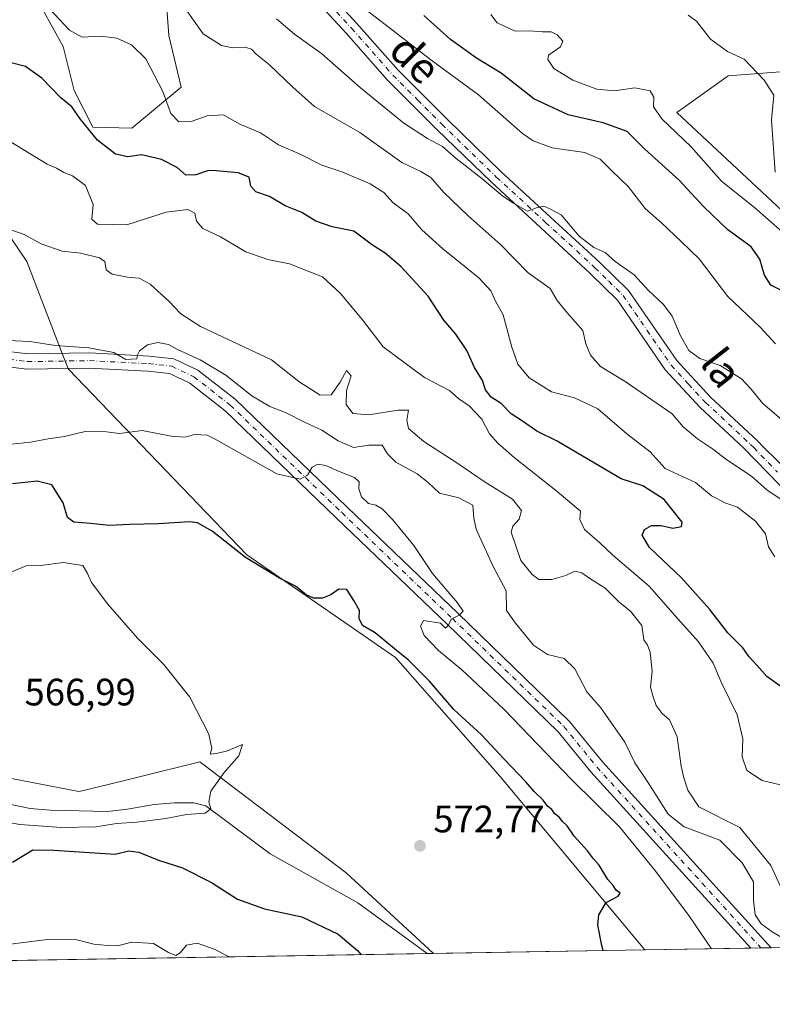
# Model space of a CAD drawing. Units: metres. Extents: x 614538 to 617996, y 4713183 to 4715554.
# Drawn here: x 615263 to 615460, y 4713183 to 4713442 of the extents above; entities that cross this region are included whole.
import ezdxf
from ezdxf.enums import TextEntityAlignment as Align

# ---------------------------------------------------------------- set-up
doc = ezdxf.new("R2010")
doc.units = ezdxf.units.M
doc.header["$MEASUREMENT"] = 0
doc.linetypes.add('DGN Style 4', pattern=[2.6384748266838614, 1.318413404963828, -0.6592067024819142, 0.001648016756204785, -0.6592067024819142])
for name, color, linetype, lineweight in [('Arbolado forestal CxS', 92, 'Continuous', 0), ('Comarca CxS', 21, 'Continuous', 0), ('Comunidad Autónoma CxS', 142, 'Continuous', 0), ('Corriente natural lineal', 142, 'Continuous', 13), ('Cultivos herbáceos CxS', 92, 'Continuous', 0), ('Curva de nivel maestra', 30, 'Continuous', 30), ('Curva de nivel normal', 30, 'Continuous', 0), ('Espacio natural protegido CxS', 121, 'Continuous', 0), ('Matorral CxS', 135, 'Continuous', 0), ('Municipio CxS', 4, 'Continuous', 0), ('Pista no pavimentada Cxs', 111, 'Continuous', 0), ('Pista no pavimentada eje', 91, 'DGN Style 4', 0), ('Provincia CxS', 1, 'Continuous', 0), ('Punto de cota en terreno', 7, 'Continuous', 0), ('Rótulo de punto de cota en terreno', 7, 'Continuous', 0), ('Texto cartográfico', 7, 'Continuous', 0)]:
    doc.layers.add(name, color=color, linetype=linetype, lineweight=lineweight)
doc.styles.add('Style-Arial', font='txt')

# ---------------------------------------------------------------- blocks, each defined once
blk = doc.blocks.new('*U14')
at = {"layer": 'Matorral CxS', "color": 135, "linetype": 'Continuous', "lineweight": 0}
for points in [[(615473.8485000003, 4713428.7097, 639.9014000000025), (615448.8174999999, 4713426.7827, 633.5255999999936), (615435.3394999999, 4713417.150900001, 631.3003999999928), (615464.2198999999, 4713390.1799, 632.5991999999969)], [(615970.6774000004, 4713206.7941, 626.7204000000056), (615426.9649999999, 4713197.689900001, 575.7287000000069), (615388.9855000004, 4713243.251900001, 574.8570999999939), (615361.6058999998, 4713274.341700001, 574.9465999999958), (615322.6684999998, 4713301.225099999, 576.0611000000063), (615275.9062999999, 4713349.8873, 584.7719999999972), (615275.8410999998, 4713350.056500001, 584.7774999999965), (615274.3079000004, 4713354.032099999, 585.2620000000024), (615265.0314999997, 4713378.0865, 589.2566999999982), (615247.1108999997, 4713404.527899999, 592.3448999999965), (615229.0295000002, 4713423.3441, 595.1496999999945), (615215.9637000002, 4713438.239700001, 598.8656999999948), (615218.0878999997, 4713448.3661, 600.5250999999989)], [(615263.6738999998, 4713454.150900001, 606.4878999999928), (615274.5034999996, 4713434.465100001, 602.8834999999963), (615277.4463000001, 4713422.959899999, 601.2856000000029), (615282.3400999998, 4713413.321900001, 600.6144999999962), (615292.5311000004, 4713413.106699999, 603.1754999999976), (615305.4331999999, 4713423.851700001, 605.8500000000058), (615302.2241000002, 4713437.330700001, 606.127800000002), (615301.5471000001, 4713446.843900001, 608.6765000000014)]]:
    blk.add_polyline3d(points, dxfattribs=at)
blk = doc.blocks.new('5PATER')
at = {"layer": 'Punto de cota en terreno', "linetype": 'Continuous', "lineweight": 0}
h = blk.add_hatch(color=51, dxfattribs=at)
edge = h.paths.add_edge_path()
edge.add_ellipse((0, 0), major_axis=(-0.1095731443231308, -0.1110710700762829), ratio=0.9994222409660322, start_angle=0, end_angle=360)

msp = doc.modelspace()

# ---------------------------------------------------------------- linework, layer by layer
at = {"layer": 'Arbolado forestal CxS', "color": 92, "linetype": 'Continuous', "lineweight": 0, "extrusion": (0.06049785331530431, 0.001013021880752626, 0.9981678133114238), "elevation": 42575.17711523273, "flags": 128}
msp.add_lwpolyline([(4702233.338579491, -692887.3274116396), (4702233.33857949, -692767.7647227944)], dxfattribs=at)
at = {"layer": 'Arbolado forestal CxS', "color": 92, "linetype": 'Continuous', "lineweight": 0, "extrusion": (-0.0613225532326285, -0.001028462876181132, 0.9981174714076214), "elevation": -42011.37935005464, "flags": 128}
msp.add_lwpolyline([(-4702214.871841293, 693048.7366131146), (-4702214.871841292, 693047.0457927997)], dxfattribs=at)
at = {"layer": 'Arbolado forestal CxS', "color": 92, "linetype": 'Continuous', "lineweight": 0}
msp.add_polyline3d([(615371.5623000005, 4713196.7622, 573.2029999999941), (615200.0603999998, 4713193.890500001, 580.1512999999978), (615192.9567, 4713199.054099999, 577.5195999999996), (615216.2830999997, 4713241.8027, 565.4495000000024), (615225.6700999998, 4713243.470899999, 565.0635000000038), (615241.8662999999, 4713246.3497, 566.2378000000026), (615250.9682, 4713244.585700001, 566.5700999999972), (615278.6709000003, 4713239.217499999, 567.8644000000058), (615279.5005000001, 4713239.420700001, 567.9389999999985), (615294.1511000004, 4713243.011299999, 568.9045000000042), (615310.3290999997, 4713246.976299999, 569.8435000000027), (615348.6945000002, 4713217.927100001, 572.2626000000018)], close=True, dxfattribs=at)
msp.add_polyline3d([(615371.5620999997, 4713196.7623, 573.2029999999941), (615348.6945000002, 4713217.927100001, 572.2626000000018), (615310.3290999997, 4713246.976299999, 569.8435000000027), (615294.1511000004, 4713243.011299999, 568.9045000000042), (615279.5005000001, 4713239.420700001, 567.9389999999985), (615278.6709000003, 4713239.217499999, 567.8644000000058), (615250.9682, 4713244.585700001, 566.5700999999972), (615241.8662999999, 4713246.3497, 566.2378000000026), (615225.6700999998, 4713243.470899999, 565.0635000000038), (615216.2830999997, 4713241.8027, 565.4495000000024), (615192.9567, 4713199.054099999, 577.5195999999996), (615200.0602000002, 4713193.8906, 580.151199999993)], dxfattribs=at)
at = {"layer": 'Comarca CxS', "color": 21, "linetype": 'Continuous', "lineweight": 0, "flags": 128}
msp.add_lwpolyline([(616857.8460000008, 4713221.649300001), (614575.940000862, 4713183.439982845), (614542.9656000005, 4715185.006899999), (614541.4382000006, 4715277.720699999), (614541.1588000006, 4715294.679), (614537.8300008622, 4715496.739982822), (614619.7763292826, 4715498.111910674), (617956.9300008871, 4715553.979982825), (617978.8787000013, 4714260.395500001), (617996.1800008869, 4713240.709982848)], close=True, dxfattribs=at)
at = {"layer": 'Comunidad Autónoma CxS', "color": 142, "linetype": 'Continuous', "lineweight": 0, "flags": 128}
msp.add_lwpolyline([(616857.8460000008, 4713221.649300001), (614575.940000862, 4713183.439982845), (614542.9656000005, 4715185.006899999), (614541.4382000006, 4715277.720699999), (614541.1588000006, 4715294.679), (614537.8300008622, 4715496.739982822), (614619.7763292826, 4715498.111910674), (617956.9300008871, 4715553.979982825), (617978.8787000013, 4714260.395500001), (617996.1800008869, 4713240.709982848)], close=True, dxfattribs=at)
at = {"layer": 'Corriente natural lineal', "color": 142, "linetype": 'Continuous', "lineweight": 13}
msp.add_polyline3d([(615369.8748000005, 4713196.733999999, 573.0993000000017), (615351.7100999998, 4713210.050100001, 572.429999999993), (615328.7901, 4713222.890100001, 571.3997999999992), (615311.9301000005, 4713235.440099999, 569.5029999999971), (615308.7401000002, 4713236.270099999, 568.5552000000025), (615303.6601, 4713236.2601, 568.1110999999946), (615298.3501000004, 4713235.780099999, 568.3907000000036), (615291.3901000004, 4713234.590100001, 568.2067999999999), (615286.1901000004, 4713233.9901, 567.7560999999987), (615271.2001, 4713234.3201, 567.2198000000062), (615265.8800999997, 4713234.790100001, 567.3956999999937), (615240.4001000002, 4713239.960100001, 565.8788000000059), (615216.1901000004, 4713244.6501, 565.0371000000014), (615211.3501000004, 4713245.940099999, 564.8086000000039), (615191.1501000002, 4713249.5701, 564.1866000000009), (615185.6001000004, 4713250.5101, 564.0218000000023), (615166.4700999996, 4713252.370100001, 563.1870000000055), (615143.9200999998, 4713256.0001, 562.2461999999941), (615140.0201000003, 4713258.350099999, 561.8822999999975)], dxfattribs=at)
at = {"layer": 'Cultivos herbáceos CxS', "color": 92, "linetype": 'Continuous', "lineweight": 0, "extrusion": (-0.04552798045307114, -0.0007623510671144778, 0.998962772988421), "elevation": -31037.12657811206, "flags": 128}
msp.add_lwpolyline([(-4702233.398429063, 693556.7093489375), (-4702233.398429062, 693501.2413495586)], dxfattribs=at)
at = {"layer": 'Cultivos herbáceos CxS', "color": 92, "linetype": 'Continuous', "lineweight": 0}
for points in [[(615301.5471000001, 4713446.843900001, 608.6765000000014), (615302.2241000002, 4713437.330700001, 606.127800000002), (615305.4331999999, 4713423.851700001, 605.8500000000058), (615292.5311000004, 4713413.106699999, 603.1754999999976), (615282.3400999998, 4713413.321900001, 600.6144999999962), (615277.4463000001, 4713422.959899999, 601.2856000000029), (615274.5034999996, 4713434.465100001, 602.8834999999963), (615263.6738999998, 4713454.150900001, 606.4878999999928), (615218.0878999997, 4713448.3661, 600.5250999999989), (615215.9637000002, 4713438.239700001, 598.8656999999948), (615229.0295000002, 4713423.3441, 595.1496999999945), (615247.1108999997, 4713404.527899999, 592.3448999999965), (615265.0314999997, 4713378.0865, 589.2566999999982), (615274.3079000004, 4713354.032099999, 585.2620000000024), (615275.8410999998, 4713350.056500001, 584.7774999999965), (615275.9062999999, 4713349.8873, 584.7719999999972), (615322.6684999998, 4713301.225099999, 576.0611000000063), (615361.6058999998, 4713274.341700001, 574.9465999999958), (615388.9855000004, 4713243.251900001, 574.8570999999939), (615426.9649, 4713197.689999999, 575.7287000000069)], [(615301.5471000001, 4713446.843900001, 608.6765000000014), (615302.2241000002, 4713437.330700001, 606.127800000002), (615305.4331999999, 4713423.851700001, 605.8500000000058), (615292.5311000004, 4713413.106699999, 603.1754999999976), (615282.3400999998, 4713413.321900001, 600.6144999999962), (615277.4463000001, 4713422.959899999, 601.2856000000029), (615274.5034999996, 4713434.465100001, 602.8834999999963), (615263.6738999998, 4713454.150900001, 606.4878999999928)], [(615464.2198999999, 4713390.1799, 632.5991999999969), (615435.3394999999, 4713417.150900001, 631.3003999999928), (615448.8174999999, 4713426.7827, 633.5255999999936), (615473.8485000003, 4713428.7097, 639.9014000000025)], [(615473.8485000003, 4713428.7097, 639.9014000000025), (615448.8174999999, 4713426.7827, 633.5255999999936), (615435.3394999999, 4713417.150900001, 631.3003999999928), (615464.2198999999, 4713390.1799, 632.5991999999969)], [(615247.1108999997, 4713404.527899999, 592.3448999999965), (615265.0314999997, 4713378.0865, 589.2566999999982), (615274.3079000004, 4713354.032099999, 585.2620000000024), (615275.8410999998, 4713350.056500001, 584.7774999999965), (615275.9062999999, 4713349.8873, 584.7719999999972), (615322.6684999998, 4713301.225099999, 576.0611000000063), (615361.6058999998, 4713274.341700001, 574.9465999999958), (615388.9855000004, 4713243.251900001, 574.8570999999939), (615426.9649999999, 4713197.689900001, 575.7287000000069), (615371.5623000005, 4713196.7622, 573.2029999999941), (615348.6945000002, 4713217.927100001, 572.2626000000018), (615310.3290999997, 4713246.976299999, 569.8435000000027), (615294.1511000004, 4713243.011299999, 568.9045000000042), (615279.5005000001, 4713239.420700001, 567.9389999999985), (615278.6709000003, 4713239.217499999, 567.8644000000058), (615250.9682, 4713244.585700001, 566.5700999999972)], [(615371.5620999997, 4713196.7623, 573.2029999999941), (615348.6945000002, 4713217.927100001, 572.2626000000018), (615310.3290999997, 4713246.976299999, 569.8435000000027), (615294.1511000004, 4713243.011299999, 568.9045000000042), (615279.5005000001, 4713239.420700001, 567.9389999999985), (615278.6709000003, 4713239.217499999, 567.8644000000058), (615250.9682, 4713244.585700001, 566.5700999999972), (615241.8662999999, 4713246.3497, 566.2378000000026), (615225.6700999998, 4713243.470899999, 565.0635000000038), (615216.2830999997, 4713241.8027, 565.4495000000024), (615192.9567, 4713199.054099999, 577.5195999999996), (615200.0602000002, 4713193.8906, 580.151199999993)]]:
    msp.add_polyline3d(points, dxfattribs=at)
at = {"layer": 'Curva de nivel maestra', "color": 30, "linetype": 'Continuous', "lineweight": 30, "flags": 128}
for points, elevation in [([(615462.4400000004, 4713370.710100001), (615459.9699999997, 4713371.9001), (615458.3200000003, 4713374.5801), (615457.1100000005, 4713378.700099999), (615454.7699999996, 4713381.970100001), (615448.6900000004, 4713386.460100001), (615442.2999999998, 4713392.540100001), (615435.9299999997, 4713399.4801), (615426.9400000004, 4713407.590100001), (615422.3499999996, 4713412.190099999), (615416, 4713414.4801), (615406.8399999999, 4713416.610099999), (615397.8899999997, 4713420.770099999), (615389.2800000003, 4713427.520099999), (615382.8700000001, 4713431.450099999), (615376.0300000003, 4713436.270099999), (615369.0199999996, 4713442.600099999)], 625), ([(615462.9199999999, 4713266.4901), (615458.9299999997, 4713269.350099999), (615456.3099999996, 4713272.3201), (615454.29, 4713274.540100001), (615452.6100000005, 4713276.860099999), (615448.6600000003, 4713280.8301), (615443.9600000001, 4713286.9001), (615436.5999999996, 4713295.210100001), (615428.1799999997, 4713303.200099999), (615426.2199999997, 4713306.4001), (615426.8399999999, 4713307.860099999), (615428.7000000002, 4713308.970100001), (615431.2199999997, 4713308.9301), (615434.3200000003, 4713308.2401), (615436.5499999998, 4713308.710100001), (615436.7199999997, 4713309.770099999), (615431.9900000002, 4713315.7301), (615426.4600000001, 4713319.360099999), (615420.7100000001, 4713321.1801), (615413.7999999998, 4713325.3101), (615403.9800000006, 4713331.040100001), (615398.6200000001, 4713333.700099999), (615394.8799999999, 4713336.290100001), (615391.9299999997, 4713338.190099999), (615389.29, 4713340.890100001), (615386.6699999999, 4713342.530099999), (615385.1900000004, 4713344.530099999), (615384.3899999997, 4713346.920100001), (615382.3499999996, 4713350.340100001), (615380.3399999999, 4713354.840100001), (615377.4400000004, 4713359.090100001), (615374.2999999998, 4713362.790100001), (615370.1600000003, 4713369.040100001), (615363.0099999999, 4713376.780099999), (615358.9299999997, 4713380.300100001), (615355.5499999998, 4713382.420100001), (615350.7199999997, 4713386.040100001), (615345, 4713387.1801), (615340.7199999997, 4713388.710100001), (615337.0700000003, 4713390.970100001), (615332.7199999997, 4713392.7401), (615328.5800000001, 4713395.1801), (615324.9900000002, 4713396.4101), (615323.7400000002, 4713397.840100001), (615323.2800000003, 4713400.2301), (615320.3600000005, 4713401.370100001), (615314.6100000005, 4713401.860099999), (615312.6299999999, 4713402.020099999), (615309.2800000003, 4713400.880100001), (615306.6500000004, 4713400.780099999), (615304.4299999997, 4713402.7401), (615300.3200000003, 4713404.9001), (615295.0999999996, 4713406.100099999), (615291.4800000006, 4713405.600099999), (615288.2300000006, 4713406.300100001), (615283.5, 4713409.940099999), (615278.9500000002, 4713415.520099999), (615276.79, 4713418.690099999), (615273.7999999998, 4713421.100099999), (615268.9000000004, 4713426.220100001), (615264.6200000001, 4713429.280099999), (615260.5599999996, 4713430.300100001)], 600), ([(615416.039, 4713197.507200001), (615415.6500000004, 4713198.880100001), (615414.5999999996, 4713204.220100001), (615414.8899999997, 4713206.880100001), (615416.8300000001, 4713210.100099999), (615419.9299999997, 4713211.770099999), (615420.4600000001, 4713212.540100001), (615419.4400000004, 4713213.360099999), (615418.6399999997, 4713214.5801), (615417.25, 4713216.190099999), (615414.9900000002, 4713219.9301), (615413.54, 4713221.5801), (615411.9600000001, 4713223.6501), (615408.4699999997, 4713227.520099999), (615406.6299999999, 4713230.2401), (615405.3799999999, 4713231.3201), (615404.5300000003, 4713232.470100001), (615403.4000000004, 4713233.340100001), (615402.5700000003, 4713234.5101), (615401.4400000004, 4713235.380100001), (615400.2999999998, 4713236.9101), (615397.9100000003, 4713239.1801), (615395.8099999996, 4713241.7501), (615390.1299999999, 4713247.6601), (615384.1299999999, 4713254.110099999), (615376.8899999997, 4713260.7501), (615370.5099999999, 4713268.110099999), (615365.0300000003, 4713273.630100001), (615361.3300000001, 4713276.590100001), (615356.25, 4713280.840100001), (615352.9900000002, 4713282.7301), (615352.0599999996, 4713284.550100001), (615352.1600000003, 4713286.640100001), (615350.6799999997, 4713289.2501), (615348.8799999999, 4713292.190099999), (615346.79, 4713292.270099999), (615344.6399999997, 4713290.7301), (615342.4900000002, 4713289.850099999), (615340.0999999996, 4713289.890100001), (615338.1799999997, 4713290.780099999), (615335.4000000004, 4713293.0001), (615331.2000000002, 4713295.130100001), (615322.3099999996, 4713300.5701), (615313.5800000001, 4713307.4801), (615309.7300000006, 4713309.600099999), (615307.7199999997, 4713309.880100001), (615299.4800000006, 4713309.370100001), (615291.9400000004, 4713309.190099999), (615286.6600000003, 4713308.9001), (615281.7199999997, 4713309.4801), (615277.29, 4713309.770099999), (615275.6299999999, 4713311.040100001), (615274.5199999996, 4713314.860099999), (615271.5300000003, 4713319.5801), (615267.7400000002, 4713320.5801), (615261.29, 4713319.8301)], 575), ([(615261.29, 4713220.710100001), (615266.6200000001, 4713223.9001), (615272.0700000003, 4713223.800100001), (615288.1799999997, 4713222.770099999), (615291.7000000002, 4713223.630100001), (615294.3799999999, 4713223.3101), (615299.5199999996, 4713221.2301), (615305.8099999996, 4713219.200099999), (615313.3799999999, 4713215.380100001), (615320.25, 4713211.0001), (615327.2599999999, 4713208.4901), (615337.0599999996, 4713206.3301), (615346.5499999998, 4713201.8201), (615351.6299999999, 4713197.5701), (615352.6275000004, 4713196.445400001)], 575)]:
    msp.add_lwpolyline(points, dxfattribs=dict(at, elevation=elevation))
at = {"layer": 'Curva de nivel normal', "color": 30, "linetype": 'Continuous', "lineweight": 0, "flags": 128}
for points, elevation in [([(615461.0199999996, 4713300.7601), (615459.3499999996, 4713303.3301), (615458.5599999996, 4713306.710100001), (615455.9800000006, 4713310.100099999), (615451.2599999999, 4713313.720100001), (615448.2100000001, 4713314.800100001), (615444.4400000004, 4713316.700099999), (615440.2000000002, 4713320.1801), (615432.2999999998, 4713323.880100001), (615428.3799999999, 4713328.210100001), (615422.2100000001, 4713332.940099999), (615414.6100000005, 4713339.4901), (615408.5199999996, 4713342.420100001), (615402.4900000002, 4713343.9901), (615396.6200000001, 4713347.6801), (615393.6299999999, 4713351.220100001), (615392.0800000001, 4713355.670100001), (615389.8600000005, 4713364.130100001), (615387.79, 4713367.720100001), (615386.6200000001, 4713370.420100001), (615383.4299999997, 4713373.870100001), (615373.9800000006, 4713381.440099999), (615368.54, 4713386.460100001), (615364.9100000003, 4713390.640100001), (615361.0199999996, 4713393.520099999), (615358.5199999996, 4713396.2401), (615355, 4713398.520099999), (615347.54, 4713401.600099999), (615342.2800000003, 4713403.4001), (615336.6100000005, 4713406.220100001), (615330.9400000004, 4713408.720100001), (615326.2000000002, 4713411.840100001), (615320.6500000004, 4713414.2501), (615316.54, 4713416.540100001), (615312.2800000003, 4713416.350099999), (615308.0599999996, 4713414.790100001), (615304.8099999996, 4713414.720100001), (615302.7000000002, 4713416.880100001), (615300.6900000004, 4713422.690099999), (615296.2199999997, 4713431.2601), (615292.4699999997, 4713434.880100001), (615288.6100000005, 4713436.6601), (615284.3200000003, 4713437.220100001), (615279.54, 4713436.9301), (615276.1600000003, 4713438.7301), (615269.5499999998, 4713445.800100001)], 605), ([(615461.1500000004, 4713356.5601), (615457.1399999997, 4713360.940099999), (615448.7300000006, 4713368.9901), (615441.2100000001, 4713378.800100001), (615436.4800000006, 4713383.4101), (615431.3300000001, 4713388.2601), (615427.0800000001, 4713391.9801), (615422.5999999996, 4713397.780099999), (615418.3099999996, 4713401.870100001), (615415.2800000003, 4713404.9301), (615411.25, 4713406.720100001), (615402.6500000004, 4713407.960100001), (615397.6699999999, 4713409.7501), (615394.9100000003, 4713411.710100001), (615383.3600000005, 4713421.800100001), (615370.8700000001, 4713430.9901), (615360.0700000003, 4713439.370100001), (615352.5199999996, 4713445.100099999)], 620), ([(615306.7199999997, 4713444.120100001), (615311.2300000006, 4713437.770099999), (615316.0099999999, 4713434.710100001), (615318.9500000002, 4713434.140100001), (615322.1799999997, 4713434.3301), (615323.8399999999, 4713433.7501), (615325.0899999999, 4713432.460100001), (615328.5700000003, 4713429.670100001), (615334.6799999997, 4713423.8301), (615340.4100000003, 4713418.7601), (615352.2800000003, 4713411.9301), (615363.2800000003, 4713404.0601), (615368.29, 4713401.7601), (615370.8399999999, 4713400.120100001), (615374.25, 4713396.200099999), (615380.5599999996, 4713390.200099999), (615389.2000000002, 4713382.5001), (615396.3899999997, 4713375.140100001), (615402.1100000005, 4713371.040100001), (615404, 4713367.9301), (615406.7199999997, 4713364.5801), (615410.6699999999, 4713360.040100001), (615411.4900000002, 4713356.530099999), (615412.7300000006, 4713353.5601), (615415.3099999996, 4713350.5801), (615421.7599999999, 4713346.690099999), (615434.1399999997, 4713338.220100001), (615437.0199999996, 4713334.8201), (615440.7100000001, 4713331.640100001), (615444.7199999997, 4713329.0001), (615448.4699999997, 4713326.130100001), (615454.8600000005, 4713321.9001), (615458.9299999997, 4713318.2601), (615463.1799999997, 4713315.380100001)], 610), ([(615462.8799999999, 4713385.950099999), (615455.7000000002, 4713392.280099999), (615447.0800000001, 4713399.140100001), (615439.0700000003, 4713408.190099999), (615431.4000000004, 4713415.520099999), (615429.1900000004, 4713418.670100001), (615429.3200000003, 4713421.190099999), (615428.3399999999, 4713422.850099999), (615424.3300000001, 4713423.610099999), (615418.9900000002, 4713422.8201), (615414.3499999996, 4713423.270099999), (615408.04, 4713425.630100001), (615403.0700000003, 4713428.670100001), (615401.5599999996, 4713431.0801), (615401.7100000001, 4713432.1801), (615404.8399999999, 4713434.390100001), (615405.4600000001, 4713435.870100001), (615403.9900000002, 4713437.5701), (615402.4299999997, 4713438.300100001), (615400.0999999996, 4713438.340100001), (615396.7599999999, 4713438.620100001), (615392.9900000002, 4713438.530099999), (615390.54, 4713439.600099999), (615388.2699999996, 4713440.720100001), (615386.6200000001, 4713442.850099999)], 630), ([(615461.1200000001, 4713401.5101), (615460.0999999996, 4713415.1501), (615460.7400000002, 4713421.720100001), (615458.2400000002, 4713425.6601), (615453.0099999999, 4713431.1801), (615448.6399999997, 4713433.210100001), (615444.1399999997, 4713436.390100001), (615440.4600000001, 4713441.120100001), (615438.3399999999, 4713442.6801)], 635), ([(615330.3899999997, 4713441.710100001), (615335.1100000005, 4713437.7301), (615342.1799999997, 4713432.620100001), (615352.4400000004, 4713423.6801), (615363.8200000003, 4713414.4001), (615370.0199999996, 4713410.340100001), (615373.9299999997, 4713408.290100001), (615377.54, 4713405.090100001), (615384.25, 4713399.9001), (615389.7400000002, 4713395.2301), (615392.5, 4713393.4001), (615396.1600000003, 4713391.3201), (615398.5999999996, 4713392.220100001), (615400.4699999997, 4713392.620100001), (615402.0800000001, 4713391.9101), (615405.04, 4713390.3301), (615409.7000000002, 4713384.800100001), (615413.5499999998, 4713381.8201), (615416.54, 4713380.470100001), (615419.1799999997, 4713378.110099999), (615424.1500000004, 4713374.600099999), (615427.8700000001, 4713370.5601), (615431.8799999999, 4713366.860099999), (615434.1200000001, 4713363.8101), (615436.2599999999, 4713358.630100001), (615438.5, 4713354.7601), (615441.3200000003, 4713352.7401), (615446.6900000004, 4713350.890100001), (615452.25, 4713347.340100001), (615454.7699999996, 4713344.700099999), (615457.7599999999, 4713341.020099999), (615466.5199999996, 4713333.460100001)], 615), ([(615465.8099999996, 4713240.1501), (615457.7300000006, 4713242.0801), (615453.7000000002, 4713244.6801), (615452.4500000002, 4713248.2601), (615452.6500000004, 4713253.050100001), (615451.1399999997, 4713259.270099999), (615447.1299999999, 4713267.540100001), (615444.8700000001, 4713272.870100001), (615441.0300000003, 4713278.4101), (615435.6100000005, 4713284.450099999), (615428.1200000001, 4713293.0601), (615418.5599999996, 4713301.1601), (615415.1200000001, 4713304.390100001), (615411.1500000004, 4713307.9001), (615409.9400000004, 4713310.4801), (615410.0599999996, 4713312.700099999), (615403.9400000004, 4713317.870100001), (615392.6699999999, 4713326.7601), (615388.4600000001, 4713330.470100001), (615386.2599999999, 4713332.940099999), (615384.2000000002, 4713336.840100001), (615380.9199999999, 4713340.2601), (615378.2400000002, 4713342.1601), (615375.7699999996, 4713344.3301), (615369.2400000002, 4713347.720100001), (615358.4000000004, 4713355.780099999), (615352.9699999997, 4713362.850099999), (615347.1799999997, 4713369.770099999), (615342.5199999996, 4713374.110099999), (615333.8300000001, 4713377.5601), (615328.2000000002, 4713378.670100001), (615322.3700000001, 4713380.6801), (615315.7400000002, 4713384.620100001), (615311.1699999999, 4713386.770099999), (615309.4800000006, 4713388.6601), (615309, 4713390.800100001), (615307.2400000002, 4713391.7301), (615301.4900000002, 4713391.040100001), (615291.2100000001, 4713387.700099999), (615283.54, 4713387.9301), (615282.04, 4713389.1801), (615282.3799999999, 4713393.090100001), (615280.3799999999, 4713398.0101), (615276.9600000001, 4713400.5701), (615274.6699999999, 4713401.450099999), (615272.8200000003, 4713402.630100001), (615270.2999999998, 4713403.670100001), (615259.3399999999, 4713410.4001)], 595), ([(615261.1200000001, 4713386.3301), (615264.2699999996, 4713385.2401), (615268.7800000003, 4713382.7601), (615274.2800000003, 4713380.870100001), (615279.0800000001, 4713380.3201), (615284.04, 4713379.120100001), (615285.4900000002, 4713378.100099999), (615285.8099999996, 4713375.960100001), (615287.3300000001, 4713374.840100001), (615291.4299999997, 4713374.0001), (615294.4800000006, 4713373.800100001), (615297.3600000005, 4713372.170100001), (615302.3399999999, 4713367.620100001), (615305.3600000005, 4713364.420100001), (615310.5499999998, 4713361.090100001), (615329.1600000003, 4713352.3201), (615336.2599999999, 4713346.690099999), (615341.9000000004, 4713343.0701), (615344.7599999999, 4713343.1801), (615347.1500000004, 4713346.540100001), (615348.7800000003, 4713349.550100001), (615349.9699999997, 4713348.1601), (615348.7599999999, 4713344.3301), (615348.7199999997, 4713340.640100001), (615350.4000000004, 4713338.3201), (615354.6500000004, 4713337.9001), (615362.2100000001, 4713339.130100001), (615365.0300000003, 4713339.130100001), (615364.5499999998, 4713336.530099999), (615365, 4713334.380100001), (615369.04, 4713330.9801), (615377.9699999997, 4713325.210100001), (615385.1399999997, 4713320.3201), (615392.2699999996, 4713315.850099999), (615394.6100000005, 4713312.860099999), (615394.04, 4713310.5701), (615392.3399999999, 4713308.800100001), (615391.9400000004, 4713307.200099999), (615394.4600000001, 4713299.7601), (615397.4600000001, 4713296.0801), (615399.1299999999, 4713294.7401), (615402.5999999996, 4713294.7401), (615406.2699999996, 4713295.8301), (615408.6100000005, 4713296.960100001), (615410.4600000001, 4713296.540100001), (615412.29, 4713295.2301), (615416.5300000003, 4713292.470100001), (615420.1900000004, 4713288.800100001), (615423.1699999999, 4713286.440099999), (615426.1200000001, 4713282.720100001), (615426.7300000006, 4713279.0001), (615427.6100000005, 4713277.600099999), (615428.3399999999, 4713275.7301), (615428.8600000005, 4713270.790100001), (615428.4600000001, 4713266.550100001), (615429.0599999996, 4713264.300100001), (615429.8799999999, 4713261.7301), (615431.4800000006, 4713259.630100001), (615433.4000000004, 4713258.020099999), (615435.4199999999, 4713253.5101), (615436.4299999997, 4713245.860099999), (615437.2100000001, 4713242.8201), (615438.2000000002, 4713239.5601), (615441.1399999997, 4713235.2301), (615451.8200000003, 4713229.7601), (615459.9400000004, 4713219.800100001), (615464.1699999999, 4713210.7601)], 590), ([(615464.5999999996, 4713199.860099999), (615460.3200000003, 4713202.420100001), (615457.3899999997, 4713204.550100001), (615455.8200000003, 4713206.880100001), (615455.4100000003, 4713210.7401), (615455.4100000003, 4713215.5801), (615452.4199999999, 4713220.520099999), (615446.5599999996, 4713226.5001), (615437.29, 4713229.9901), (615433.04, 4713233.3101), (615427.7100000001, 4713241.6501), (615424.3099999996, 4713246.700099999), (615421.7400000002, 4713252.130100001), (615415.3799999999, 4713261.1501), (615411.75, 4713265.340100001), (615408.6299999999, 4713271.4001), (615405.7800000003, 4713274.0601), (615401.4199999999, 4713275.0801), (615397.75, 4713277.590100001), (615393.04, 4713283.370100001), (615390.7199999997, 4713286.6601), (615390.5800000001, 4713291.850099999), (615387.2400000002, 4713298.1501), (615382.7800000003, 4713307.960100001), (615382.1600000003, 4713310.890100001), (615381.9199999999, 4713314.280099999), (615378.2000000002, 4713316.170100001), (615373.1600000003, 4713317.370100001), (615370.2000000002, 4713320.1801), (615367.2599999999, 4713322.4901), (615361.6900000004, 4713325.530099999), (615359.5499999998, 4713327.700099999), (615358.1299999999, 4713330.0001), (615354.6200000001, 4713330.030099999), (615350.6100000005, 4713329.350099999), (615346.5599999996, 4713331.100099999), (615342.29, 4713333.940099999), (615337.7800000003, 4713336.030099999), (615332.9900000002, 4713338.4801), (615328.6500000004, 4713340.140100001), (615323.9900000002, 4713342.940099999), (615317.1200000001, 4713348.3201), (615310.4199999999, 4713352.340100001), (615304.5199999996, 4713355.100099999), (615302.1399999997, 4713356.390100001), (615299.2999999998, 4713356.880100001), (615296.6399999997, 4713356.290100001), (615294.5599999996, 4713354.7401), (615294.04, 4713353.700099999), (615293.8200000003, 4713352.640100001), (615290.9400000004, 4713352.4801), (615287.8099999996, 4713354.300100001), (615281.2800000003, 4713355.520099999), (615272.5, 4713356.0801), (615265.8200000003, 4713357.1601), (615260.1200000001, 4713357.4001)], 585), ([(615259.29, 4713330.090100001), (615265.9500000002, 4713330.780099999), (615270.6200000001, 4713331.6601), (615274.8700000001, 4713332.2301), (615280.29, 4713333.600099999), (615285.8700000001, 4713333.470100001), (615289.2999999998, 4713333.050100001), (615295.2400000002, 4713333.8201), (615302.8700000001, 4713332.350099999), (615306.5, 4713332.0701), (615308.9699999997, 4713332.8201), (615312.2400000002, 4713332.590100001), (615314.3200000003, 4713331.5701), (615330.5199999996, 4713322.440099999), (615336.6200000001, 4713321.0701), (615338.5199999996, 4713322.110099999), (615339.8200000003, 4713324.1801), (615341.29, 4713325.020099999), (615343.3200000003, 4713324.6501), (615346.8300000001, 4713323.050100001), (615350.8300000001, 4713321.530099999), (615352.1200000001, 4713320.340100001), (615351.9800000006, 4713318.5101), (615352.7000000002, 4713316.4301), (615354.5099999999, 4713314.7401), (615356.4500000002, 4713314.280099999), (615358.1200000001, 4713313.290100001), (615360.7999999998, 4713310.5001), (615366.3899999997, 4713303.6501), (615371.3300000001, 4713296.350099999), (615377.9000000004, 4713288.670100001), (615379.3300000001, 4713286.460100001), (615378.2999999998, 4713285.4301), (615376.2400000002, 4713284.350099999), (615375.4600000001, 4713282.770099999), (615374.6900000004, 4713282.050100001), (615373.4199999999, 4713283.350099999), (615368.9299999997, 4713284.030099999), (615368.1799999997, 4713282.530099999), (615369.1100000005, 4713280.140100001), (615372.9100000003, 4713276.170100001), (615378.9500000002, 4713271.210100001), (615390.0700000003, 4713260.6801), (615407.7400000002, 4713242.340100001), (615420.3200000003, 4713229.9301), (615429.4800000006, 4713218.6801), (615438.4500000002, 4713206.7401), (615444.4086999996, 4713197.982100001)], 580), ([(615254.5300000003, 4713232.110099999), (615263.1500000004, 4713230.590100001), (615274.1299999999, 4713229.790100001), (615283.0999999996, 4713229.950099999), (615288.54, 4713230.800100001), (615293.7999999998, 4713231.1501), (615301.4299999997, 4713232.1801), (615306.8799999999, 4713233.2301), (615311.7800000003, 4713233.5801), (615313.2599999999, 4713234.6501), (615312.6799999997, 4713236.4801), (615313.25, 4713239.3101), (615316.6799999997, 4713244.1801), (615320.5899999999, 4713248.5701), (615321.54, 4713251.520099999), (615317.3300000001, 4713249.8301), (615314.5999999996, 4713249.200099999), (615313.0899999999, 4713248.9901), (615313.4500000002, 4713250.530099999), (615312.6600000003, 4713254.210100001), (615307.7300000006, 4713263.970100001), (615300.8399999999, 4713272.590100001), (615294.0099999999, 4713279.370100001), (615286.2000000002, 4713288.3101), (615281.9800000006, 4713293.9801), (615280.7800000003, 4713296.550100001), (615279.6699999999, 4713298.450099999), (615274.5599999996, 4713299.2401), (615268.7199999997, 4713298.4901), (615264.7999999998, 4713298.350099999), (615260.6799999997, 4713296.5801)], 570.0000000000001), ([(615317.9869999997, 4713195.8652), (615314.1200000001, 4713197.9001), (615309.6699999999, 4713199.5001), (615306.8799999999, 4713198.960100001), (615305.2300000006, 4713196.940099999), (615304.0199999996, 4713196.200099999), (615302.1600000003, 4713197.0001), (615298.1799999997, 4713199.360099999), (615292.5599999996, 4713199.7301), (615288.7300000006, 4713198.7401), (615286.25, 4713198.870100001), (615282.5599999996, 4713199.2301), (615278.0999999996, 4713200.340100001), (615270.4600000001, 4713200.460100001), (615255.0099999999, 4713198.4801), (615246.54, 4713196.030099999), (615240.9258000003, 4713194.574899999)], 580)]:
    msp.add_lwpolyline(points, dxfattribs=dict(at, elevation=elevation))
at = {"layer": 'Espacio natural protegido CxS', "color": 121, "linetype": 'Continuous', "lineweight": 0, "flags": 128}
msp.add_lwpolyline([(616857.8460000008, 4713221.649300001), (614575.940000862, 4713183.439982845), (614542.9656000005, 4715185.006899999)], dxfattribs=at)
at = {"layer": 'Matorral CxS', "color": 135, "linetype": 'Continuous', "lineweight": 0, "extrusion": (-0.2888325907850632, -0.004836282877862991, 0.9573674032827281), "elevation": -200000.2839001714, "flags": 128}
msp.add_lwpolyline([(-4702233.696192862, 664929.0472271171), (-4702233.696192862, 664851.2777784589)], dxfattribs=at)
at = {"layer": 'Matorral CxS', "color": 135, "linetype": 'Continuous', "lineweight": 0, "extrusion": (-0.2632026798509505, -0.004407630029940528, 0.9647304919596961), "elevation": -182200.6350577209, "flags": 128}
msp.add_lwpolyline([(-4702232.37614269, 669951.709037062), (-4702232.37614269, 669922.9470251971)], dxfattribs=at)
at = {"layer": 'Matorral CxS', "color": 135, "linetype": 'Continuous', "lineweight": 0, "extrusion": (-0.04915205147877297, -0.0008225279512014073, 0.9987909687633332), "elevation": -33545.00396959014, "flags": 128}
msp.add_lwpolyline([(-4702240.557561399, 693421.8395059109), (-4702240.557561399, 693419.1767141985)], dxfattribs=at)
at = {"layer": 'Matorral CxS', "color": 135, "linetype": 'Continuous', "lineweight": 0, "extrusion": (-0.1674065432282867, -0.002801862135124447, 0.9858839682502863), "elevation": -115662.1268462815, "flags": 128}
msp.add_lwpolyline([(-4702238.810647262, 684544.7456458883), (-4702238.810647262, 684542.048399097)], dxfattribs=at)
at = {"layer": 'Matorral CxS', "color": 135, "linetype": 'Continuous', "lineweight": 0}
for points in [[(615301.5471000001, 4713446.843900001, 608.6765000000014), (615302.2241000002, 4713437.330700001, 606.127800000002), (615305.4331999999, 4713423.851700001, 605.8500000000058), (615292.5311000004, 4713413.106699999, 603.1754999999976), (615282.3400999998, 4713413.321900001, 600.6144999999962), (615277.4463000001, 4713422.959899999, 601.2856000000029), (615274.5034999996, 4713434.465100001, 602.8834999999963), (615263.6738999998, 4713454.150900001, 606.4878999999928), (615218.0878999997, 4713448.3661, 600.5250999999989), (615215.9637000002, 4713438.239700001, 598.8656999999948), (615229.0295000002, 4713423.3441, 595.1496999999945), (615247.1108999997, 4713404.527899999, 592.3448999999965), (615265.0314999997, 4713378.0865, 589.2566999999982), (615274.3079000004, 4713354.032099999, 585.2620000000024), (615275.8410999998, 4713350.056500001, 584.7774999999965), (615275.9062999999, 4713349.8873, 584.7719999999972), (615322.6684999998, 4713301.225099999, 576.0611000000063), (615361.6058999998, 4713274.341700001, 574.9465999999958), (615388.9855000004, 4713243.251900001, 574.8570999999939), (615426.9649, 4713197.689999999, 575.7287000000069)], [(615473.8485000003, 4713428.7097, 639.9014000000025), (615448.8174999999, 4713426.7827, 633.5255999999936), (615435.3394999999, 4713417.150900001, 631.3003999999928), (615464.2198999999, 4713390.1799, 632.5991999999969)]]:
    msp.add_polyline3d(points, dxfattribs=at)
at = {"layer": 'Municipio CxS', "color": 4, "linetype": 'Continuous', "lineweight": 0, "flags": 128}
msp.add_lwpolyline([(616857.8460000008, 4713221.649300001), (614575.940000862, 4713183.439982845), (614542.9656000005, 4715185.006899999), (614541.4382000006, 4715277.720699999), (614541.1588000006, 4715294.679), (614537.8300008622, 4715496.739982822), (614619.7763292826, 4715498.111910674), (617956.9300008871, 4715553.979982825), (617978.8787000013, 4714260.395500001), (617996.1800008869, 4713240.709982848)], close=True, dxfattribs=at)
at = {"layer": 'Pista no pavimentada Cxs', "color": 111, "linetype": 'Continuous', "lineweight": 0, "extrusion": (-0.2151076951273241, -0.003599959545486772, 0.9765836983015235), "elevation": -148786.4562858979, "flags": 128}
msp.add_lwpolyline([(-4702239.684077092, 678110.324887913), (-4702239.684077092, 678104.8786115794)], dxfattribs=at)
at = {"layer": 'Pista no pavimentada Cxs', "color": 111, "linetype": 'Continuous', "lineweight": 0}
for points in [[(615287.1201, 4713568.170100001, 612.1600999999937), (615288.6401000004, 4713564.100099999, 612.3861999999936), (615295.0000999998, 4713547.630100001, 613.5215000000027), (615305.6201, 4713517.040100001, 616.670299999998), (615310.4001000002, 4713502.8201, 617.7404999999999), (615314.4301000005, 4713493.3101, 618.6129999999976), (615319.5500999996, 4713482.690099999, 619.511799999993), (615325.5000999998, 4713471.7501, 619.6739999999991), (615332.4401000004, 4713461.170100001, 619.6674000000058), (615351.5100999996, 4713440.550100001, 619.0725999999995), (615362.3201000001, 4713428.290100001, 617.7737000000052), (615375.1401000004, 4713415.420100001, 617.079700000002), (615389.3400999998, 4713401.6501, 616.3589999999967), (615415.1901000004, 4713377.870100001, 615.0929999999935), (615422.7100999998, 4713370.4901, 614.6333000000013), (615435.3000999996, 4713352.140100001, 613.9570999999996), (615444.1700999998, 4713342.550100001, 612.9986000000063), (615456.4901000002, 4713331.090100001, 612.8197999999975), (615458.1501000002, 4713329.390100001, 612.6591000000044), (615468.5100999996, 4713319.2401, 611.9254999999976)], [(615465.3501000004, 4713316.350099999, 611.0757000000012), (615452.8000999996, 4713329.3201, 612.434699999998), (615441.4700999996, 4713339.860099999, 612.6806999999973), (615432.3201000001, 4713349.7601, 613.4193999999989), (615419.7801000001, 4713368.030099999, 614.4443000000028), (615412.5601000005, 4713375.110099999, 614.4352999999974), (615386.7301000003, 4713398.880100001, 615.4734999999928), (615372.4700999996, 4713412.710100001, 616.4717999999993), (615359.5401, 4713425.6801, 617.4015000000073), (615348.6801000005, 4713437.9901, 618.3598000000056), (615329.4301000005, 4713458.8201, 619.261599999998), (615322.2301000003, 4713469.790100001, 619.0834000000032), (615316.1601, 4713480.960100001, 619.108699999997), (615310.9600999998, 4713491.7401, 618.4358000000066), (615306.8400999998, 4713501.470100001, 617.611699999994), (615302.0100999996, 4713515.8101, 616.0513999999966), (615291.4301000005, 4713546.3101, 613.3662999999942), (615285.0800999999, 4713562.7501, 612.6306000000042), (615284.5100999996, 4713564.270099999, 612.5366999999969)], [(615332.4401000004, 4713461.170100001, 619.6674000000058), (615351.5100999996, 4713440.550100001, 619.0725999999995), (615362.3201000001, 4713428.290100001, 617.7737000000052), (615375.1401000004, 4713415.420100001, 617.079700000002), (615389.3400999998, 4713401.6501, 616.3589999999967), (615415.1901000004, 4713377.870100001, 615.0929999999935), (615422.7100999998, 4713370.4901, 614.6333000000013), (615435.3000999996, 4713352.140100001, 613.9570999999996), (615444.1700999998, 4713342.550100001, 612.9986000000063), (615456.4901000002, 4713331.090100001, 612.8197999999975), (615458.1501000002, 4713329.390100001, 612.6591000000044), (615468.5100999996, 4713319.2401, 611.9254999999976)], [(615465.3501000004, 4713316.350099999, 611.0757000000012), (615452.8000999996, 4713329.3201, 612.434699999998), (615441.4700999996, 4713339.860099999, 612.6806999999973), (615432.3201000001, 4713349.7601, 613.4193999999989), (615419.7801000001, 4713368.030099999, 614.4443000000028), (615412.5601000005, 4713375.110099999, 614.4352999999974), (615386.7301000003, 4713398.880100001, 615.4734999999928), (615372.4700999996, 4713412.710100001, 616.4717999999993), (615359.5401, 4713425.6801, 617.4015000000073), (615348.6801000005, 4713437.9901, 618.3598000000056), (615329.4301000005, 4713458.8201, 619.261599999998)], [(615119.7878999999, 4713437.350500001, 577.5856000000058), (615123.1222999999, 4713434.079700001, 577.6598999999987), (615138.1136999996, 4713423.806299999, 578.7804999999935), (615147.2005000003, 4713416.2225, 579.6370000000024), (615162.9458999997, 4713403.449899999, 581.6089999999967), (615191.3145000003, 4713381.004899999, 584.1870000000055), (615198.2017000001, 4713376.196900001, 584.772100000002), (615215.0050999997, 4713366.619700001, 585.3788000000059), (615222.6319000004, 4713363.388300001, 584.9657000000007), (615246.4448999995, 4713356.963099999, 586.0622000000003), (615257.8982999995, 4713354.785700001, 585.2868000000017), (615265.2361000003, 4713353.884500001, 585.2523999999976), (615281.4369000001, 4713354.1481, 585.4590999999928), (615297.0395999998, 4713353.347899999, 585.1952000000019), (615303.5198999997, 4713352.6435, 585.2459999999992), (615309.8433999997, 4713349.625499999, 585.3081999999995), (615319.6232000003, 4713342.0189, 584.5396999999939), (615348.9255999997, 4713313.762900001, 579.2890000000043), (615377.9073000001, 4713285.986300001, 580.5908000000054), (615407.2333000004, 4713257.589299999, 581.8689000000013), (615415.8735999997, 4713246.9553, 582.7116999999998), (615460.0266000004, 4713198.2435, 584.7470999999932)], [(615454.7085999995, 4713198.1545, 583.5754000000015), (615412.8371000001, 4713244.349099999, 581.9716000000044), (615404.2792999997, 4713254.8817, 581.5724000000046), (615375.1322999997, 4713283.105699999, 580.4352000000072), (615346.1534000002, 4713310.8793, 578.7927999999956), (615316.9994999999, 4713338.9921, 583.5967999999993), (615307.7296000002, 4713346.202099999, 584.4961000000039), (615302.4111000003, 4713348.740499999, 584.9299000000028), (615296.7207000004, 4713349.358899999, 585.1098999999958), (615281.3668999998, 4713350.146299999, 585.0959000000003), (615265.0239000004, 4713349.880700001, 584.607600000003), (615257.2802999998, 4713350.831499999, 584.4805999999953), (615245.5492000004, 4713353.061699999, 584.2320999999939), (615221.3245000001, 4713359.598099999, 584.3101000000024), (615213.2282999996, 4713363.0283, 584.5532999999997), (615196.0620999997, 4713372.8123, 584.2998999999982), (615188.9265000002, 4713377.7937, 583.8515000000043), (615160.4448999995, 4713400.3281, 581.0831999999937), (615144.6589000003, 4713413.1337, 579.3291000000027), (615135.6963000001, 4713420.6139, 578.2857999999978), (615120.5756999999, 4713430.9757, 576.9054999999935), (615117.3712999999, 4713434.1041, 576.6919000000053)], [(615257.8982999995, 4713354.785700001, 585.2868000000017), (615265.2361000003, 4713353.884500001, 585.2523999999976), (615281.4369000001, 4713354.1481, 585.4590999999928), (615297.0395999998, 4713353.347899999, 585.1952000000019), (615303.5198999997, 4713352.6435, 585.2459999999992), (615309.8433999997, 4713349.625499999, 585.3081999999995), (615319.6232000003, 4713342.0189, 584.5396999999939), (615348.9255999997, 4713313.762900001, 579.2890000000043), (615377.9073000001, 4713285.986300001, 580.5908000000054), (615407.2333000004, 4713257.589299999, 581.8689000000013), (615415.8735999997, 4713246.9553, 582.7116999999998), (615460.0267000003, 4713198.2435, 584.7470999999932), (615454.7085999995, 4713198.1545, 583.5754000000015), (615412.8371000001, 4713244.349099999, 581.9716000000044), (615404.2792999997, 4713254.8817, 581.5724000000046), (615375.1322999997, 4713283.105699999, 580.4352000000072), (615346.1534000002, 4713310.8793, 578.7927999999956), (615316.9994999999, 4713338.9921, 583.5967999999993), (615307.7296000002, 4713346.202099999, 584.4961000000039), (615302.4111000003, 4713348.740499999, 584.9299000000028), (615296.7207000004, 4713349.358899999, 585.1098999999958), (615281.3668999998, 4713350.146299999, 585.0959000000003), (615265.0239000004, 4713349.880700001, 584.607600000003), (615257.2802999998, 4713350.831499999, 584.4805999999953)]]:
    msp.add_polyline3d(points, dxfattribs=at)
at = {"layer": 'Pista no pavimentada eje', "color": 91, "linetype": 'DGN Style 4', "lineweight": 0}
for points in [[(615340.5601000005, 4713449.5801, 619.3074000000051), (615350.0950999996, 4713439.270099999, 618.6134000000021), (615355.5000999998, 4713433.140100001, 618.0267000000022), (615360.9301000005, 4713426.985099999, 617.4706000000006), (615367.3951000003, 4713420.5001, 617.0405000000028), (615373.8051000005, 4713414.065099999, 616.6971999999951), (615388.0351, 4713400.265100001, 615.8758999999991), (615400.9501, 4713388.380100001, 615.2216000000044), (615413.8750999998, 4713376.4901, 614.7038999999932), (615417.4851000002, 4713372.950099999, 614.5673999999999), (615421.2451, 4713369.2601, 614.4663), (615427.5401, 4713360.085100001, 613.8497000000061), (615433.8101000005, 4713350.950099999, 613.5700999999972), (615438.3850999996, 4713346.0001, 613.1217000000033), (615442.8201000001, 4713341.2051, 612.7739000000003), (615454.6451000003, 4713330.2051, 612.5430000000051), (615455.4751000004, 4713329.3551, 612.4974999999977), (615461.7500999998, 4713322.870100001, 611.7143000000069)], [(615115.6700999998, 4713438.5601, 576.9033999999956), (615121.8491000002, 4713432.5277, 577.1006999999954), (615136.9051000001, 4713422.210100001, 578.4523999999947), (615145.9297000002, 4713414.678099999, 579.4894000000058), (615161.6952999998, 4713401.888900001, 581.2369000000035), (615190.1205000002, 4713379.399300001, 584.0053999999947), (615197.1319000004, 4713374.5045, 584.4820000000036), (615214.1167000001, 4713364.824100001, 584.9187999999995), (615221.9782999996, 4713361.493100001, 584.5191999999952), (615245.9971000003, 4713355.0123, 585.0967999999993), (615257.5893000001, 4713352.808700001, 584.7019), (615265.1300999997, 4713351.8827, 584.7844999999943), (615281.4018999999, 4713352.147100001, 585.1610999999976), (615296.8800999997, 4713351.353499999, 585.1334999999963), (615302.9654999999, 4713350.6919, 585.0378999999957), (615308.7862999998, 4713347.913899999, 584.748900000006), (615318.3113000002, 4713340.5055, 583.9563999999956), (615347.5393000003, 4713312.3211, 578.8855999999942), (615376.5198999997, 4713284.5461, 580.4094000000041), (615405.7562999995, 4713256.235500001, 581.6750000000029), (615414.3552999999, 4713245.652100001, 582.2467000000033), (615457.3678000001, 4713198.198999999, 583.8727000000072)]]:
    msp.add_polyline3d(points, dxfattribs=at)
at = {"layer": 'Provincia CxS', "color": 1, "linetype": 'Continuous', "lineweight": 0, "flags": 128}
msp.add_lwpolyline([(616857.8460000008, 4713221.649300001), (614575.940000862, 4713183.439982845), (614542.9656000005, 4715185.006899999), (614541.4382000006, 4715277.720699999), (614541.1588000006, 4715294.679), (614537.8300008622, 4715496.739982822), (614619.7763292826, 4715498.111910674), (617956.9300008871, 4715553.979982825), (617978.8787000013, 4714260.395500001), (617996.1800008869, 4713240.709982848)], close=True, dxfattribs=at)

# ---------------------------------------------------------------- block references
at = {"layer": 'Matorral CxS', "color": 135, "linetype": 'Continuous', "lineweight": 0}
msp.add_blockref('*U14', (0, 0), dxfattribs=at)
at = {"layer": 'Punto de cota en terreno', "color": 7, "linetype": 'Continuous', "lineweight": 0, "xscale": 10, "yscale": 10, "zscale": 10}
msp.add_blockref('5PATER', (615368.0199999996, 4713224.980000001, 572.7700000000041), dxfattribs=at)

# ---------------------------------------------------------------- texts
at = {"layer": 'Rótulo de punto de cota en terreno', "color": 7, "linetype": 'Continuous', "lineweight": 0, "style": 'Style-Arial'}
for s, p in [('566,99', (615264.4177999999, 4713261.777799999)), ('572,77', (615371.5477999998, 4713228.5078))]:
    msp.add_text(s, height=7.000000000000002, dxfattribs=at).set_placement(p)
at = {"layer": 'Texto cartográfico', "color": 7, "linetype": 'Continuous', "lineweight": 0, "style": 'Style-Arial'}
for s, rotation, p in [('de', 315.4213444065454, (615366.7879067766, 4713431.262749536)), ('la', 308.0674445803343, (615447.0821956572, 4713350.285196495))]:
    msp.add_text(s, height=8, rotation=rotation, dxfattribs=at).set_placement(p, align=Align.MIDDLE_CENTER)

doc.saveas('drawing.dxf')
